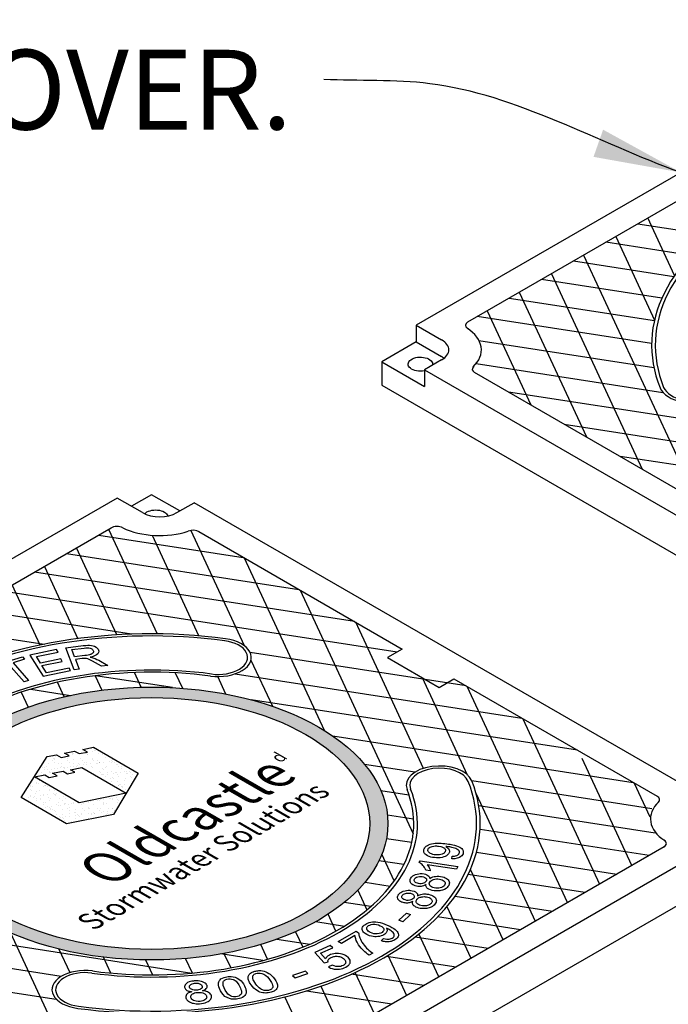
# Model space of a CAD drawing. Units: inches. Extents: x -4414 to -959, y -2116 to 1049.
# Drawn here: x -1224 to -1200, y -1649 to -1612 of the extents above; entities that cross this region are included whole.
import ezdxf

# ---------------------------------------------------------------- set-up
doc = ezdxf.new("R2010")
doc.units = ezdxf.units.IN
doc.header["$MEASUREMENT"] = 0
doc.layers.add('D', color=132, linetype='Continuous')
doc.layers.add('MH', color=13, linetype='Continuous')
doc.styles.get("Standard").update_dxf_attribs({"font": 'romans.shx'})
doc.dimstyles.get("Standard").update_dxf_attribs({"dimscale": 25, "dimtxt": 0.12, "dimasz": 0.15, "dimexe": 0.18, "dimexo": 0.0625, "dimgap": 0.09, "dimtad": 0, "dimtih": 1, "dimtoh": 1, "dimzin": 4, "dimdsep": 46, "dimtxsty": 'Standard', "dimcen": 0, "dimclrd": 256, "dimclre": 256, "dimclrt": 110, "dimadec": 0, "dimazin": 0, "dimtfac": 1, "dimtofl": 0, "dimtmove": 0, "dimatfit": 0, "dimfxl": 1, "dimtolj": 1, "dimtzin": 0, "dimarcsym": 0})
pattern_1 = [(37.5, (-1863.10686, -1886.7693), (-0.01136924, 0.34775908), [0, -0.27433428, 0, -0.30682123, 0, -0.293285]), (7.5, (-1863.10686, -1886.7693), (0.31941475, 0.5093496), [0, -0.14799612, 0, -0.24726182, 0, -0.09475362]), (327.5, (-1863.32886, -1886.7693), (0.5620499, 0.00102136), [0, -0.09024154, 0, -0.32486954, 0, -0.42413523]), (317.5, (-1863.32886, -1886.7693), (0.54255498, 0.1584056), [0, -0.04512077, 0, -0.21297003, 0, -0.24365215])]

msp = doc.modelspace()

# ---------------------------------------------------------------- hatches: boundary and pattern name
at = {"layer": 'MH'}
h = msp.add_hatch(dxfattribs=at)
h.set_pattern_fill('AR-SAND', color=30, scale=0.180483)
h.set_pattern_definition(pattern_1)
edge = h.paths.add_edge_path()
edge.add_ellipse((-1219.462, -1641.957), major_axis=(-8.892, 0), ratio=0.57735, start_angle=223.0089, end_angle=239.2564)
edge.add_ellipse((-1219.462, -1641.957), major_axis=(-8.892, 0), ratio=0.57735, start_angle=239.2564, end_angle=245.103)
edge.add_ellipse((-1219.462, -1641.957), major_axis=(-8.892, 0), ratio=0.57735, start_angle=245.103, end_angle=251.6623)
edge.add_ellipse((-1219.462, -1641.957), major_axis=(-8.892, 0), ratio=0.57735, start_angle=251.6623, end_angle=262.4852)
edge.add_ellipse((-1219.462, -1641.957), major_axis=(-8.892, 0), ratio=0.57735, start_angle=262.4852, end_angle=264.897)
edge.add_ellipse((-1219.462, -1641.957), major_axis=(-8.892, 0), ratio=0.57735, start_angle=264.897, end_angle=272.5099)
edge.add_ellipse((-1219.462, -1641.957), major_axis=(-8.892, 0), ratio=0.57735, start_angle=272.5099, end_angle=282.1558)
edge.add_ellipse((-1219.462, -1641.957), major_axis=(-8.892, 0), ratio=0.57735, start_angle=282.1558, end_angle=290.0683)
edge.add_ellipse((-1219.462, -1641.957), major_axis=(-8.892, 0), ratio=0.57735, start_angle=290.0683, end_angle=291.7207)
edge.add_ellipse((-1219.462, -1641.957), major_axis=(-8.892, 0), ratio=0.57735, start_angle=291.7207, end_angle=301.48)
edge.add_ellipse((-1219.462, -1641.957), major_axis=(-8.892, 0), ratio=0.57735, start_angle=301.48, end_angle=304.3213)
edge.add_ellipse((-1219.462, -1641.957), major_axis=(-8.892, 0), ratio=0.57735, start_angle=304.3213, end_angle=311.7649)
edge.add_ellipse((-1219.462, -1641.957), major_axis=(-8.892, 0), ratio=0.57735, start_angle=311.7649, end_angle=315.9766)
edge.add_ellipse((-1219.462, -1641.957), major_axis=(-8.892, 0), ratio=0.57735, start_angle=315.9766, end_angle=323.0961)
edge.add_ellipse((-1219.462, -1641.957), major_axis=(-8.892, 0), ratio=0.57735, start_angle=323.0961, end_angle=326.4268)
edge.add_ellipse((-1219.462, -1641.957), major_axis=(-8.892, 0), ratio=0.57735, start_angle=326.4268, end_angle=336.265)
edge.add_ellipse((-1219.462, -1641.957), major_axis=(-8.892, 0), ratio=0.57735, start_angle=336.265, end_angle=336.5944)
edge.add_ellipse((-1219.462, -1641.957), major_axis=(-8.892, 0), ratio=0.57735, start_angle=336.5944, end_angle=345.8472)
edge.add_ellipse((-1219.462, -1641.957), major_axis=(-8.892, 0), ratio=0.57735, start_angle=345.8472, end_angle=355.4534)
edge.add_ellipse((-1219.462, -1641.957), major_axis=(-8.892, 0), ratio=0.57735, start_angle=355.4534, end_angle=356.8571)
edge.add_ellipse((-1219.462, -1641.957), major_axis=(-8.892, 0), ratio=0.57735, start_angle=356.8571, end_angle=365.3704)
edge.add_ellipse((-1219.462, -1641.957), major_axis=(-8.892, 0), ratio=0.57735, start_angle=5.3704, end_angle=15.9799)
edge.add_ellipse((-1219.462, -1641.957), major_axis=(-8.892, 0), ratio=0.57735, start_angle=15.9799, end_angle=27.9522)
edge.add_ellipse((-1219.462, -1641.957), major_axis=(-8.892, 0), ratio=0.57735, start_angle=27.9522, end_angle=33.1429)
edge.add_ellipse((-1219.462, -1641.957), major_axis=(-8.892, 0), ratio=0.57735, start_angle=33.1429, end_angle=42.999)
edge.add_ellipse((-1219.462, -1641.957), major_axis=(-8.892, 0), ratio=0.57735, start_angle=42.999, end_angle=53.4056)
edge.add_ellipse((-1219.462, -1641.957), major_axis=(-8.892, 0), ratio=0.57735, start_angle=53.4056, end_angle=66.9039)
edge.add_ellipse((-1219.462, -1641.957), major_axis=(-8.892, 0), ratio=0.57735, start_angle=66.9039, end_angle=78.2351)
edge.add_ellipse((-1219.462, -1641.957), major_axis=(-8.892, 0), ratio=0.57735, start_angle=78.2351, end_angle=88.52)
edge.add_ellipse((-1219.462, -1641.957), major_axis=(-8.892, 0), ratio=0.57735, start_angle=88.52, end_angle=98.2793)
edge.add_ellipse((-1219.462, -1641.957), major_axis=(-8.892, 0), ratio=0.57735, start_angle=98.2793, end_angle=107.001)
edge.add_ellipse((-1219.462, -1641.957), major_axis=(-8.892, 0), ratio=0.57735, start_angle=107.001, end_angle=107.8442)
edge.add_ellipse((-1219.462, -1641.957), major_axis=(-8.892, 0), ratio=0.57735, start_angle=107.8442, end_angle=117.4901)
edge.add_ellipse((-1219.462, -1641.957), major_axis=(-8.892, 0), ratio=0.57735, start_angle=117.4901, end_angle=122.0478)
edge.add_ellipse((-1219.462, -1641.957), major_axis=(-8.892, 0), ratio=0.57735, start_angle=122.0478, end_angle=127.5148)
edge.add_ellipse((-1219.462, -1641.957), major_axis=(-8.892, 0), ratio=0.57735, start_angle=127.5148, end_angle=134.0201)
edge.add_ellipse((-1219.462, -1641.957), major_axis=(-8.892, 0), ratio=0.57735, start_angle=134.0201, end_angle=138.3377)
edge.add_ellipse((-1219.462, -1641.957), major_axis=(-8.892, 0), ratio=0.57735, start_angle=138.3377, end_angle=144.6296)
edge.add_ellipse((-1219.462, -1641.957), major_axis=(-8.892, 0), ratio=0.57735, start_angle=144.6296, end_angle=150.7436)
edge.add_ellipse((-1219.462, -1641.957), major_axis=(-8.892, 0), ratio=0.57735, start_angle=150.7436, end_angle=154.5466)
edge.add_ellipse((-1219.462, -1641.957), major_axis=(-8.892, 0), ratio=0.57735, start_angle=154.5466, end_angle=164.1528)
edge.add_ellipse((-1219.462, -1641.957), major_axis=(-8.892, 0), ratio=0.57735, start_angle=164.1528, end_angle=166.9911)
edge.add_ellipse((-1219.462, -1641.957), major_axis=(-8.892, 0), ratio=0.57735, start_angle=166.9911, end_angle=173.735)
edge.add_ellipse((-1219.462, -1641.957), major_axis=(-8.892, 0), ratio=0.57735, start_angle=173.735, end_angle=183.5732)
edge.add_ellipse((-1219.462, -1641.957), major_axis=(-8.892, 0), ratio=0.57735, start_angle=183.5732, end_angle=194.0234)
edge.add_ellipse((-1219.462, -1641.957), major_axis=(-8.892, 0), ratio=0.57735, start_angle=194.0234, end_angle=205.6787)
edge.add_ellipse((-1219.462, -1641.957), major_axis=(-8.892, 0), ratio=0.57735, start_angle=205.6787, end_angle=219.9317)
edge.add_ellipse((-1219.462, -1641.957), major_axis=(-8.892, 0), ratio=0.57735, start_angle=219.9317, end_angle=223.0089)
edge = h.paths.add_edge_path(flags=16)
edge.add_ellipse((-1219.462, -1641.957), major_axis=(-8.206, 0), ratio=0.57735, start_angle=0, end_angle=360)
h.paths.add_polyline_path([(-1219.963, -1640.062), (-1220.89, -1641.619), (-1222.661, -1641.966), (-1224.372, -1640.978), (-1223.395, -1639.44), (-1223.036, -1639.368), (-1222.861, -1639.469), (-1222.569, -1639.406), (-1222.736, -1639.31), (-1222.36, -1639.228), (-1222.193, -1639.325), (-1221.876, -1639.267), (-1222.051, -1639.165), (-1221.65, -1639.088)], flags=0)
h.paths.add_polyline_path([(-1220.414, -1640.814), (-1222.193, -1641.176), (-1223.871, -1640.197), (-1223.479, -1640.125), (-1223.312, -1640.221), (-1223.02, -1640.159), (-1223.187, -1640.062), (-1222.794, -1639.99), (-1222.627, -1640.086), (-1222.344, -1640.028), (-1222.51, -1639.932), (-1222.084, -1639.85)], flags=0)
h.paths.add_polyline_path([(-1220.946, -1646.049), (-1212.101, -1640.942), (-1213.579, -1640.089), (-1222.424, -1645.196)], flags=8)
h.paths.add_polyline_path([(-1221.914, -1645.909), (-1212.633, -1640.55), (-1215.937, -1638.643), (-1225.218, -1644.001)], flags=8)
h.paths.add_polyline_path([(-1214.482, -1639.91), (-1213.928, -1639.59), (-1214.88, -1639.041), (-1215.434, -1639.361)], flags=8)
h = msp.add_hatch(dxfattribs=at)
h.set_pattern_fill('AR-SAND', color=30, scale=0.180483)
h.set_pattern_definition(pattern_1)
h.paths.add_polyline_path([(-1221.65, -1639.088), (-1222.051, -1639.165), (-1221.876, -1639.267), (-1222.193, -1639.325), (-1222.36, -1639.228), (-1222.736, -1639.31), (-1222.569, -1639.406), (-1222.861, -1639.469), (-1223.036, -1639.368), (-1223.395, -1639.44), (-1224.372, -1640.978), (-1222.661, -1641.966), (-1220.89, -1641.619), (-1219.963, -1640.062)])
h.paths.add_polyline_path([(-1222.084, -1639.85), (-1220.414, -1640.814), (-1222.193, -1641.176), (-1223.871, -1640.197), (-1223.479, -1640.125), (-1223.312, -1640.221), (-1223.02, -1640.159), (-1223.187, -1640.062), (-1222.794, -1639.99), (-1222.627, -1640.086), (-1222.344, -1640.028), (-1222.51, -1639.932)], flags=16)

# ---------------------------------------------------------------- linework, layer by layer
for p, q in [((-1189.585, -1611.707), (-1209.503, -1623.207)), ((-1207.565, -1623.081), (-1189.803, -1612.826)), ((-1209.503, -1623.207), (-1208.549, -1623.758)), ((-1209.503, -1623.207), (-1209.503, -1623.832)), ((-1209.503, -1623.832), (-1210.802, -1624.582)), ((-1209.503, -1623.832), (-1208.549, -1624.383)), ((-1210.802, -1624.582), (-1209.199, -1625.508)), ((-1210.802, -1624.582), (-1210.802, -1625.457)), ((-1208.549, -1624.508), (-1209.199, -1624.883)), ((-1209.199, -1624.883), (-1189.889, -1636.031)), ((-1209.199, -1624.883), (-1209.199, -1625.508)), ((-1199.658, -1629.398), (-1207.31, -1624.98)), ((-1210.802, -1625.457), (-1188.286, -1638.457)), ((-1219.462, -1629.582), (-1220.22, -1630.019)), ((-1218.4, -1630.195), (-1219.462, -1629.582)), ((-1220.762, -1629.707), (-1240.68, -1641.207)), ((-1219.808, -1630.258), (-1220.762, -1629.707)), ((-1218.509, -1630.258), (-1217.859, -1629.883)), ((-1198.549, -1641.031), (-1217.859, -1629.883)), ((-1238.742, -1641.081), (-1220.98, -1630.826)), ((-1217.69, -1630.973), (-1210.038, -1635.391)), ((-1208.09, -1636.516), (-1200.438, -1640.933)), ((-1218.163, -1654.207), (-1198.245, -1642.707)), ((-1200.183, -1642.833), (-1217.945, -1653.088)), ((-1219.462, -1656.457), (-1196.946, -1643.457))]:
    msp.add_line(p, q, dxfattribs=at)
at = {"layer": 'MH', "color": 195}
for p, q in [((-1207.147, -1623.775), (-1200.565, -1624.793)), ((-1207.248, -1624.645), (-1200.226, -1625.731)), ((-1194.789, -1627.458), (-1206.03, -1625.719)), ((-1203.934, -1626.929), (-1186.771, -1629.584)), ((-1191.687, -1629.709), (-1201.838, -1628.139)), ((-1235.111, -1644.929), (-1217.948, -1647.584)), ((-1213.283, -1645.648), (-1212.207, -1645.815)), ((-1222.864, -1647.709), (-1233.015, -1646.139)), ((-1209.552, -1646.226), (-1206.798, -1646.652)), ((-1214.744, -1646.308), (-1213.512, -1646.499)), ((-1215.272, -1647.112), (-1216.863, -1646.866)), ((-1210.62, -1646.946), (-1208.008, -1647.35)), ((-1229.425, -1647.58), (-1223.048, -1648.567)), ((-1209.218, -1648.049), (-1211.949, -1647.626)), ((-1213.632, -1648.252), (-1210.428, -1648.747))]:
    msp.add_line(p, q, dxfattribs=at)
for points in [[(-1199.785, -1621.334), (-1200.79, -1619.169)], [(-1201.165, -1619.386), (-1198.361, -1619.819)], [(-1202, -1619.868), (-1200.541, -1623.011)], [(-1199.178, -1620.579), (-1202.375, -1620.084)], [(-1203.21, -1620.566), (-1199.227, -1629.149)], [(-1203.585, -1620.783), (-1199.808, -1621.367)], [(-1204.42, -1621.265), (-1201.006, -1628.619)], [(-1200.262, -1622.183), (-1204.795, -1621.481)], [(-1205.63, -1621.963), (-1203.102, -1627.409)], [(-1206.005, -1622.18), (-1200.544, -1623.025)], [(-1200.649, -1623.894), (-1207.215, -1622.878)], [(-1206.839, -1622.662), (-1205.198, -1626.199)], [(-1221.077, -1630.882), (-1219.25, -1634.819)], [(-1217.988, -1630.928), (-1215.977, -1635.261)], [(-1221.452, -1631.099), (-1216.016, -1631.94)], [(-1217.682, -1634.893), (-1219.434, -1631.117)], [(-1222.662, -1631.797), (-1213.92, -1633.15)], [(-1220.766, -1634.858), (-1222.287, -1631.581)], [(-1212.96, -1638.455), (-1215.972, -1631.965)], [(-1211.825, -1634.359), (-1223.872, -1632.496)], [(-1223.497, -1632.279), (-1222.234, -1635)], [(-1225.082, -1633.194), (-1210.217, -1635.494)], [(-1223.656, -1635.241), (-1224.707, -1632.978)], [(-1213.876, -1633.175), (-1209.621, -1642.343)], [(-1220.223, -1634.832), (-1226.292, -1633.893)], [(-1209.231, -1639.88), (-1211.781, -1634.385)], [(-1227.502, -1634.591), (-1223.503, -1635.21)], [(-1207.633, -1636.779), (-1215.753, -1635.523)], [(-1215.725, -1635.804), (-1214.917, -1637.544)], [(-1221.587, -1636.396), (-1221.335, -1636.938)], [(-1218.672, -1636.843), (-1221.575, -1636.394)], [(-1219.852, -1636.828), (-1220.109, -1636.274)], [(-1218.57, -1636.285), (-1218.3, -1636.867)], [(-1216.665, -1637.084), (-1216.97, -1636.426)], [(-1216.315, -1636.322), (-1205.538, -1637.989)], [(-1209.284, -1636.458), (-1207.585, -1640.12)], [(-1224.01, -1636.903), (-1222.514, -1637.135)], [(-1222.753, -1637.187), (-1223.006, -1636.642)], [(-1203.818, -1644.931), (-1207.589, -1636.805)], [(-1224.367, -1637.016), (-1224.106, -1637.578)], [(-1203.442, -1639.199), (-1215.719, -1637.3)], [(-1205.494, -1638.015), (-1202.608, -1644.233)], [(-1212.644, -1638.661), (-1201.346, -1640.409)], [(-1201.398, -1643.534), (-1203.265, -1639.511)], [(-1209.554, -1640.025), (-1211.449, -1639.732)], [(-1200.648, -1641.403), (-1207.413, -1640.356)], [(-1201.302, -1640.435), (-1200.711, -1641.708)], [(-1210.835, -1640.713), (-1209.778, -1640.876)], [(-1207.25, -1640.842), (-1205.028, -1645.63)], [(-1207.153, -1641.282), (-1200.512, -1642.31)], [(-1209.603, -1641.789), (-1210.588, -1641.637)], [(-1200.748, -1643.159), (-1207.104, -1642.176)], [(-1210.623, -1642.517), (-1209.675, -1642.664)], [(-1210.334, -1644.114), (-1210.799, -1643.112)], [(-1207.241, -1643.04), (-1201.958, -1643.858)], [(-1209.97, -1643.504), (-1210.908, -1643.359)], [(-1203.168, -1644.556), (-1207.554, -1643.878)], [(-1206.238, -1646.328), (-1207.465, -1643.683)], [(-1211.433, -1644.163), (-1210.481, -1644.311)], [(-1211.705, -1644.466), (-1211.361, -1645.206)], [(-1208.039, -1644.688), (-1204.378, -1645.255)], [(-1211.217, -1645.082), (-1212.212, -1644.929)], [(-1208.349, -1645.085), (-1207.448, -1647.027)], [(-1212.525, -1646.005), (-1212.819, -1645.369)], [(-1205.588, -1645.953), (-1208.701, -1645.472)], [(-1221.705, -1652.669), (-1224.763, -1646.079)], [(-1214.047, -1646.029), (-1213.778, -1646.611)], [(-1208.658, -1647.725), (-1209.407, -1646.111)], [(-1215.101, -1647.065), (-1215.358, -1646.511)], [(-1222.951, -1646.679), (-1222.538, -1647.568)], [(-1220.997, -1647.582), (-1221.276, -1646.983)], [(-1216.738, -1646.844), (-1216.486, -1647.386)], [(-1210.568, -1646.915), (-1209.868, -1648.424)], [(-1219.692, -1647.089), (-1219.431, -1647.652)], [(-1217.929, -1647.582), (-1218.182, -1647.037)], [(-1211.078, -1649.123), (-1211.803, -1647.56)], [(-1213.097, -1648.077), (-1212.287, -1649.821)], [(-1213.497, -1650.52), (-1214.444, -1648.481)]]:
    msp.add_lwpolyline(points, dxfattribs=at)
at = {"layer": 'MH', "color": 30}
for points in [[(-1224.04, -1635.62), (-1223.538, -1636.415), (-1222.508, -1636.201), (-1222.568, -1636.105), (-1223.416, -1636.284), (-1223.586, -1636.014), (-1222.822, -1635.853), (-1222.882, -1635.759), (-1223.646, -1635.92), (-1223.798, -1635.676), (-1222.983, -1635.505), (-1223.043, -1635.41), (-1224.04, -1635.62)], [(-1222.372, -1636.175), (-1222.694, -1635.345), (-1222.031, -1635.261), (-1221.938, -1635.252), (-1221.861, -1635.248), (-1221.792, -1635.247), (-1221.725, -1635.253), (-1221.659, -1635.268), (-1221.604, -1635.288), (-1221.549, -1635.317), (-1221.505, -1635.356), (-1221.475, -1635.394), (-1221.454, -1635.438), (-1221.449, -1635.476), (-1221.458, -1635.524), (-1221.486, -1635.57), (-1221.53, -1635.607), (-1221.583, -1635.639), (-1221.663, -1635.67), (-1221.733, -1635.69), (-1221.776, -1635.701), (-1221.712, -1635.711), (-1221.636, -1635.73), (-1221.579, -1635.752), (-1221.516, -1635.78), (-1221.452, -1635.813), (-1221.109, -1636.01), (-1221.347, -1636.041), (-1221.682, -1635.85), (-1221.785, -1635.797), (-1221.864, -1635.765), (-1221.916, -1635.751), (-1221.97, -1635.745), (-1222.006, -1635.743), (-1222.079, -1635.75), (-1222.325, -1635.782), (-1222.183, -1636.149), (-1222.372, -1636.175)], [(-1222.362, -1635.688), (-1222.468, -1635.413), (-1221.996, -1635.353), (-1221.935, -1635.347), (-1221.873, -1635.346), (-1221.822, -1635.35), (-1221.774, -1635.359), (-1221.74, -1635.372), (-1221.713, -1635.385), (-1221.685, -1635.406), (-1221.667, -1635.427), (-1221.655, -1635.448), (-1221.65, -1635.468), (-1221.649, -1635.486), (-1221.653, -1635.504), (-1221.664, -1635.527), (-1221.679, -1635.547), (-1221.699, -1635.563), (-1221.722, -1635.577), (-1221.745, -1635.587), (-1221.764, -1635.595), (-1221.797, -1635.605), (-1221.848, -1635.618), (-1221.917, -1635.629), (-1221.972, -1635.636), (-1222.362, -1635.688)], [(-1224.676, -1635.904), (-1224.088, -1636.571), (-1224.262, -1636.622), (-1224.848, -1635.956), (-1225.282, -1636.083), (-1225.358, -1635.992), (-1224.321, -1635.689), (-1224.243, -1635.777), (-1224.676, -1635.904)], [(-1219.963, -1640.062), (-1220.89, -1641.619), (-1222.661, -1641.966), (-1224.372, -1640.978), (-1223.395, -1639.44), (-1223.036, -1639.368), (-1222.861, -1639.469), (-1222.569, -1639.406), (-1222.736, -1639.31), (-1222.36, -1639.228), (-1222.193, -1639.325), (-1221.876, -1639.267), (-1222.051, -1639.165), (-1221.65, -1639.088), (-1219.963, -1640.062)], [(-1220.414, -1640.814), (-1222.193, -1641.176), (-1223.871, -1640.197), (-1223.479, -1640.125), (-1223.312, -1640.221), (-1223.02, -1640.159), (-1223.187, -1640.062), (-1222.794, -1639.99), (-1222.627, -1640.086), (-1222.344, -1640.028), (-1222.51, -1639.932), (-1222.084, -1639.85), (-1220.414, -1640.814)], [(-1208.168, -1643.285), (-1208.154, -1643.187), (-1208.102, -1643.183), (-1208.063, -1643.18), (-1208.024, -1643.173), (-1207.981, -1643.16), (-1207.955, -1643.148), (-1207.936, -1643.137), (-1207.916, -1643.119), (-1207.903, -1643.104), (-1207.889, -1643.077), (-1207.882, -1643.05), (-1207.884, -1643.017), (-1207.896, -1642.989), (-1207.918, -1642.96), (-1207.938, -1642.943), (-1207.972, -1642.921), (-1208.015, -1642.9), (-1208.065, -1642.881), (-1208.112, -1642.868), (-1208.17, -1642.853), (-1208.242, -1642.839), (-1208.307, -1642.829), (-1208.357, -1642.823), (-1208.392, -1642.82), (-1208.359, -1642.84), (-1208.324, -1642.866), (-1208.294, -1642.897), (-1208.274, -1642.925), (-1208.261, -1642.955), (-1208.254, -1642.985), (-1208.254, -1643.01), (-1208.256, -1643.031), (-1208.263, -1643.054), (-1208.273, -1643.075), (-1208.29, -1643.101), (-1208.314, -1643.127), (-1208.341, -1643.15), (-1208.372, -1643.171), (-1208.419, -1643.193), (-1208.467, -1643.213), (-1208.533, -1643.23), (-1208.606, -1643.242), (-1208.676, -1643.246), (-1208.738, -1643.246), (-1208.814, -1643.241), (-1208.893, -1643.229), (-1208.953, -1643.217), (-1209.023, -1643.196), (-1209.086, -1643.166), (-1209.133, -1643.135), (-1209.166, -1643.108), (-1209.191, -1643.079), (-1209.205, -1643.058), (-1209.215, -1643.037), (-1209.223, -1643.011), (-1209.225, -1642.976), (-1209.223, -1642.95), (-1209.218, -1642.932), (-1209.21, -1642.908), (-1209.187, -1642.868), (-1209.165, -1642.843), (-1209.126, -1642.809), (-1209.081, -1642.779), (-1209.038, -1642.757), (-1208.984, -1642.738), (-1208.928, -1642.722), (-1208.862, -1642.709), (-1208.791, -1642.701), (-1208.715, -1642.698), (-1208.638, -1642.698), (-1208.572, -1642.701), (-1208.502, -1642.706), (-1208.427, -1642.713), (-1208.354, -1642.72), (-1208.291, -1642.728), (-1208.235, -1642.736), (-1208.185, -1642.744), (-1208.134, -1642.754), (-1208.06, -1642.771), (-1207.986, -1642.793), (-1207.928, -1642.817), (-1207.87, -1642.845), (-1207.828, -1642.873), (-1207.795, -1642.901), (-1207.771, -1642.928), (-1207.754, -1642.954), (-1207.741, -1642.984), (-1207.735, -1643.018), (-1207.736, -1643.056), (-1207.745, -1643.096), (-1207.764, -1643.137), (-1207.792, -1643.172), (-1207.825, -1643.202), (-1207.872, -1643.231), (-1207.914, -1643.25), (-1207.965, -1643.266), (-1208.05, -1643.28), (-1208.116, -1643.285), (-1208.168, -1643.285)], [(-1209.061, -1642.916), (-1209.038, -1642.884), (-1209.007, -1642.859), (-1208.977, -1642.842), (-1208.909, -1642.818), (-1208.847, -1642.806), (-1208.798, -1642.801), (-1208.745, -1642.801), (-1208.7, -1642.804), (-1208.664, -1642.807), (-1208.586, -1642.82), (-1208.545, -1642.832), (-1208.519, -1642.842), (-1208.494, -1642.853), (-1208.462, -1642.872), (-1208.444, -1642.888), (-1208.428, -1642.904), (-1208.417, -1642.921), (-1208.409, -1642.937), (-1208.404, -1642.958), (-1208.405, -1642.978), (-1208.411, -1643.005), (-1208.417, -1643.021), (-1208.427, -1643.038), (-1208.439, -1643.053), (-1208.459, -1643.071), (-1208.48, -1643.085), (-1208.501, -1643.097), (-1208.528, -1643.109), (-1208.582, -1643.127), (-1208.626, -1643.135), (-1208.668, -1643.139), (-1208.711, -1643.14), (-1208.771, -1643.136), (-1208.83, -1643.129), (-1208.881, -1643.118), (-1208.928, -1643.102), (-1208.964, -1643.087), (-1208.997, -1643.067), (-1209.022, -1643.048), (-1209.046, -1643.022), (-1209.062, -1643.001), (-1209.067, -1642.983), (-1209.071, -1642.96), (-1209.069, -1642.941), (-1209.061, -1642.916)], [(-1207.986, -1643.679), (-1209.096, -1643.507), (-1209.072, -1643.536), (-1209.044, -1643.575), (-1209.025, -1643.611), (-1209.007, -1643.65), (-1208.996, -1643.678), (-1208.987, -1643.704), (-1208.982, -1643.724), (-1208.979, -1643.74), (-1209.148, -1643.714), (-1209.16, -1643.678), (-1209.169, -1643.658), (-1209.182, -1643.633), (-1209.195, -1643.609), (-1209.219, -1643.574), (-1209.252, -1643.534), (-1209.284, -1643.501), (-1209.32, -1643.469), (-1209.347, -1643.449), (-1209.373, -1643.434), (-1209.394, -1643.423), (-1209.363, -1643.357), (-1207.939, -1643.578), (-1207.986, -1643.679)], [(-1208.998, -1644.029), (-1208.96, -1644.005), (-1208.912, -1643.98), (-1208.879, -1643.967), (-1208.831, -1643.953), (-1208.784, -1643.945), (-1208.721, -1643.938), (-1208.655, -1643.939), (-1208.592, -1643.946), (-1208.523, -1643.959), (-1208.456, -1643.979), (-1208.412, -1643.998), (-1208.368, -1644.023), (-1208.33, -1644.051), (-1208.306, -1644.078), (-1208.283, -1644.108), (-1208.264, -1644.148), (-1208.259, -1644.194), (-1208.264, -1644.23), (-1208.284, -1644.284), (-1208.313, -1644.328), (-1208.341, -1644.359), (-1208.385, -1644.399), (-1208.446, -1644.433), (-1208.516, -1644.462), (-1208.576, -1644.478), (-1208.618, -1644.486), (-1208.7, -1644.494), (-1208.757, -1644.494), (-1208.833, -1644.488), (-1208.902, -1644.474), (-1208.97, -1644.454), (-1209.026, -1644.43), (-1209.076, -1644.398), (-1209.103, -1644.374), (-1209.121, -1644.348), (-1209.133, -1644.326), (-1209.139, -1644.298), (-1209.14, -1644.277), (-1209.138, -1644.252), (-1209.169, -1644.271), (-1209.211, -1644.292), (-1209.238, -1644.302), (-1209.278, -1644.314), (-1209.321, -1644.321), (-1209.356, -1644.324), (-1209.399, -1644.325), (-1209.444, -1644.321), (-1209.498, -1644.312), (-1209.55, -1644.298), (-1209.596, -1644.282), (-1209.639, -1644.259), (-1209.675, -1644.233), (-1209.706, -1644.202), (-1209.726, -1644.17), (-1209.736, -1644.142), (-1209.739, -1644.095), (-1209.731, -1644.061), (-1209.72, -1644.031), (-1209.707, -1644.009), (-1209.682, -1643.975), (-1209.636, -1643.931), (-1209.589, -1643.899), (-1209.539, -1643.878), (-1209.471, -1643.856), (-1209.408, -1643.845), (-1209.355, -1643.84), (-1209.281, -1643.841), (-1209.213, -1643.85), (-1209.161, -1643.863), (-1209.106, -1643.883), (-1209.065, -1643.907), (-1209.029, -1643.94), (-1209.013, -1643.966), (-1209.006, -1643.981), (-1209.001, -1643.998), (-1208.999, -1644.014), (-1208.998, -1644.029)], [(-1209.573, -1644.048), (-1209.554, -1644.02), (-1209.528, -1643.997), (-1209.49, -1643.974), (-1209.443, -1643.957), (-1209.385, -1643.946), (-1209.33, -1643.946), (-1209.281, -1643.95), (-1209.232, -1643.962), (-1209.181, -1643.983), (-1209.143, -1644.011), (-1209.122, -1644.044), (-1209.116, -1644.072), (-1209.115, -1644.083), (-1209.124, -1644.108), (-1209.14, -1644.137), (-1209.165, -1644.164), (-1209.198, -1644.187), (-1209.229, -1644.201), (-1209.271, -1644.212), (-1209.325, -1644.221), (-1209.371, -1644.22), (-1209.419, -1644.216), (-1209.464, -1644.206), (-1209.51, -1644.188), (-1209.535, -1644.171), (-1209.554, -1644.155), (-1209.575, -1644.127), (-1209.583, -1644.101), (-1209.583, -1644.078), (-1209.573, -1644.048)], [(-1208.996, -1644.158), (-1208.967, -1644.124), (-1208.934, -1644.098), (-1208.898, -1644.078), (-1208.856, -1644.063), (-1208.803, -1644.05), (-1208.739, -1644.042), (-1208.688, -1644.043), (-1208.636, -1644.049), (-1208.581, -1644.06), (-1208.526, -1644.079), (-1208.488, -1644.099), (-1208.452, -1644.126), (-1208.429, -1644.156), (-1208.417, -1644.188), (-1208.415, -1644.218), (-1208.424, -1644.254), (-1208.444, -1644.287), (-1208.471, -1644.314), (-1208.504, -1644.339), (-1208.55, -1644.361), (-1208.605, -1644.379), (-1208.65, -1644.387), (-1208.724, -1644.388), (-1208.772, -1644.385), (-1208.829, -1644.376), (-1208.878, -1644.362), (-1208.927, -1644.341), (-1208.972, -1644.311), (-1208.995, -1644.284), (-1209.012, -1644.251), (-1209.016, -1644.219), (-1209.012, -1644.194), (-1209.003, -1644.169), (-1208.996, -1644.158)], [(-1209.454, -1644.679), (-1209.412, -1644.657), (-1209.372, -1644.64), (-1209.328, -1644.626), (-1209.283, -1644.615), (-1209.233, -1644.608), (-1209.195, -1644.606), (-1209.147, -1644.607), (-1209.11, -1644.61), (-1209.049, -1644.619), (-1208.987, -1644.634), (-1208.932, -1644.654), (-1208.886, -1644.675), (-1208.839, -1644.704), (-1208.807, -1644.732), (-1208.784, -1644.759), (-1208.764, -1644.794), (-1208.755, -1644.815), (-1208.749, -1644.846), (-1208.751, -1644.883), (-1208.761, -1644.919), (-1208.776, -1644.949), (-1208.802, -1644.987), (-1208.835, -1645.024), (-1208.87, -1645.053), (-1208.897, -1645.073), (-1208.942, -1645.098), (-1208.984, -1645.117), (-1209.025, -1645.131), (-1209.067, -1645.143), (-1209.111, -1645.151), (-1209.161, -1645.157), (-1209.208, -1645.16), (-1209.242, -1645.16), (-1209.293, -1645.157), (-1209.353, -1645.149), (-1209.41, -1645.137), (-1209.467, -1645.119), (-1209.519, -1645.098), (-1209.564, -1645.072), (-1209.596, -1645.048), (-1209.616, -1645.025), (-1209.634, -1644.997), (-1209.645, -1644.962), (-1209.646, -1644.945), (-1209.644, -1644.922), (-1209.64, -1644.904), (-1209.637, -1644.892), (-1209.672, -1644.909), (-1209.702, -1644.922), (-1209.733, -1644.932), (-1209.766, -1644.941), (-1209.798, -1644.946), (-1209.829, -1644.949), (-1209.857, -1644.95), (-1209.883, -1644.95), (-1209.922, -1644.946), (-1209.958, -1644.941), (-1209.994, -1644.932), (-1210.03, -1644.921), (-1210.058, -1644.91), (-1210.092, -1644.894), (-1210.123, -1644.877), (-1210.15, -1644.856), (-1210.174, -1644.83), (-1210.195, -1644.799), (-1210.204, -1644.777), (-1210.209, -1644.754), (-1210.21, -1644.733), (-1210.206, -1644.707), (-1210.199, -1644.684), (-1210.19, -1644.662), (-1210.18, -1644.646), (-1210.16, -1644.619), (-1210.146, -1644.604), (-1210.137, -1644.594), (-1210.109, -1644.568), (-1210.08, -1644.547), (-1210.044, -1644.527), (-1210, -1644.507), (-1209.924, -1644.484), (-1209.867, -1644.475), (-1209.812, -1644.47), (-1209.762, -1644.47), (-1209.718, -1644.473), (-1209.654, -1644.484), (-1209.585, -1644.504), (-1209.539, -1644.525), (-1209.504, -1644.549), (-1209.478, -1644.575), (-1209.461, -1644.603), (-1209.456, -1644.622), (-1209.453, -1644.642), (-1209.452, -1644.659), (-1209.454, -1644.679)], [(-1209.602, -1644.762), (-1209.632, -1644.792), (-1209.665, -1644.815), (-1209.708, -1644.832), (-1209.749, -1644.844), (-1209.805, -1644.849), (-1209.861, -1644.847), (-1209.928, -1644.833), (-1209.978, -1644.814), (-1210.01, -1644.792), (-1210.034, -1644.766), (-1210.046, -1644.739), (-1210.05, -1644.714), (-1210.045, -1644.689), (-1210.031, -1644.663), (-1210.008, -1644.637), (-1209.982, -1644.616), (-1209.949, -1644.599), (-1209.912, -1644.587), (-1209.867, -1644.577), (-1209.83, -1644.573), (-1209.798, -1644.572), (-1209.758, -1644.576), (-1209.726, -1644.582), (-1209.694, -1644.591), (-1209.661, -1644.603), (-1209.636, -1644.617), (-1209.612, -1644.636), (-1209.596, -1644.655), (-1209.586, -1644.672), (-1209.581, -1644.69), (-1209.579, -1644.702), (-1209.582, -1644.723), (-1209.589, -1644.741), (-1209.595, -1644.75), (-1209.602, -1644.762)], [(-1209.477, -1644.807), (-1209.457, -1644.787), (-1209.441, -1644.774), (-1209.416, -1644.757), (-1209.389, -1644.744), (-1209.362, -1644.733), (-1209.324, -1644.722), (-1209.29, -1644.715), (-1209.252, -1644.71), (-1209.21, -1644.708), (-1209.164, -1644.711), (-1209.12, -1644.718), (-1209.068, -1644.73), (-1209.024, -1644.745), (-1208.994, -1644.759), (-1208.962, -1644.78), (-1208.941, -1644.799), (-1208.925, -1644.82), (-1208.914, -1644.84), (-1208.908, -1644.861), (-1208.907, -1644.879), (-1208.91, -1644.901), (-1208.919, -1644.924), (-1208.931, -1644.943), (-1208.945, -1644.962), (-1208.965, -1644.981), (-1208.992, -1645.001), (-1209.017, -1645.014), (-1209.046, -1645.027), (-1209.078, -1645.039), (-1209.123, -1645.049), (-1209.164, -1645.055), (-1209.204, -1645.055), (-1209.269, -1645.052), (-1209.334, -1645.04), (-1209.379, -1645.025), (-1209.417, -1645.008), (-1209.446, -1644.992), (-1209.473, -1644.969), (-1209.496, -1644.94), (-1209.507, -1644.916), (-1209.512, -1644.887), (-1209.508, -1644.86), (-1209.498, -1644.836), (-1209.486, -1644.819), (-1209.477, -1644.807)], [(-1210.015, -1645.652), (-1210.165, -1645.599), (-1209.866, -1645.327), (-1209.716, -1645.383), (-1210.015, -1645.652)], [(-1210.83, -1646.367), (-1210.732, -1646.284), (-1210.672, -1646.3), (-1210.613, -1646.311), (-1210.563, -1646.312), (-1210.526, -1646.309), (-1210.486, -1646.3), (-1210.443, -1646.286), (-1210.411, -1646.268), (-1210.379, -1646.245), (-1210.353, -1646.217), (-1210.34, -1646.193), (-1210.334, -1646.172), (-1210.333, -1646.144), (-1210.338, -1646.12), (-1210.353, -1646.089), (-1210.377, -1646.061), (-1210.41, -1646.028), (-1210.446, -1645.999), (-1210.491, -1645.968), (-1210.543, -1645.937), (-1210.589, -1645.914), (-1210.622, -1645.899), (-1210.609, -1645.927), (-1210.603, -1645.952), (-1210.601, -1645.976), (-1210.603, -1645.996), (-1210.608, -1646.019), (-1210.62, -1646.047), (-1210.634, -1646.069), (-1210.658, -1646.097), (-1210.692, -1646.126), (-1210.73, -1646.149), (-1210.775, -1646.172), (-1210.823, -1646.189), (-1210.891, -1646.205), (-1210.945, -1646.214), (-1211.01, -1646.217), (-1211.061, -1646.216), (-1211.12, -1646.211), (-1211.185, -1646.201), (-1211.264, -1646.177), (-1211.367, -1646.134), (-1211.43, -1646.094), (-1211.468, -1646.066), (-1211.494, -1646.039), (-1211.518, -1646.006), (-1211.53, -1645.979), (-1211.538, -1645.945), (-1211.539, -1645.916), (-1211.535, -1645.885), (-1211.523, -1645.851), (-1211.502, -1645.822), (-1211.485, -1645.801), (-1211.466, -1645.783), (-1211.445, -1645.765), (-1211.407, -1645.74), (-1211.364, -1645.718), (-1211.28, -1645.685), (-1211.209, -1645.67), (-1211.146, -1645.66), (-1211.075, -1645.657), (-1211.028, -1645.657), (-1210.955, -1645.664), (-1210.861, -1645.681), (-1210.771, -1645.707), (-1210.683, -1645.74), (-1210.595, -1645.778), (-1210.502, -1645.823), (-1210.427, -1645.863), (-1210.344, -1645.913), (-1210.297, -1645.948), (-1210.261, -1645.978), (-1210.224, -1646.017), (-1210.197, -1646.055), (-1210.18, -1646.096), (-1210.173, -1646.143), (-1210.178, -1646.18), (-1210.19, -1646.211), (-1210.209, -1646.242), (-1210.229, -1646.266), (-1210.252, -1646.289), (-1210.278, -1646.31), (-1210.313, -1646.334), (-1210.35, -1646.354), (-1210.399, -1646.375), (-1210.449, -1646.39), (-1210.48, -1646.398), (-1210.524, -1646.405), (-1210.567, -1646.408), (-1210.612, -1646.409), (-1210.659, -1646.406), (-1210.704, -1646.4), (-1210.751, -1646.391), (-1210.798, -1646.377), (-1210.83, -1646.367)], [(-1211.297, -1645.798), (-1211.257, -1645.776), (-1211.198, -1645.757), (-1211.141, -1645.749), (-1211.069, -1645.747), (-1210.999, -1645.755), (-1210.928, -1645.775), (-1210.86, -1645.802), (-1210.803, -1645.834), (-1210.761, -1645.867), (-1210.736, -1645.9), (-1210.724, -1645.935), (-1210.725, -1645.967), (-1210.738, -1645.997), (-1210.76, -1646.024), (-1210.793, -1646.052), (-1210.842, -1646.079), (-1210.905, -1646.099), (-1210.976, -1646.109), (-1211.045, -1646.11), (-1211.098, -1646.104), (-1211.165, -1646.087), (-1211.227, -1646.061), (-1211.275, -1646.034), (-1211.313, -1646.006), (-1211.343, -1645.971), (-1211.358, -1645.941), (-1211.364, -1645.914), (-1211.363, -1645.887), (-1211.358, -1645.865), (-1211.347, -1645.845), (-1211.334, -1645.829), (-1211.317, -1645.812), (-1211.297, -1645.798)], [(-1211.812, -1646.175), (-1212.321, -1646.469), (-1212.443, -1646.397), (-1211.771, -1646.01), (-1211.673, -1646.066), (-1211.668, -1646.106), (-1211.659, -1646.154), (-1211.652, -1646.18), (-1211.641, -1646.216), (-1211.625, -1646.259), (-1211.602, -1646.313), (-1211.576, -1646.365), (-1211.547, -1646.418), (-1211.503, -1646.486), (-1211.465, -1646.538), (-1211.419, -1646.593), (-1211.374, -1646.642), (-1211.332, -1646.683), (-1211.288, -1646.722), (-1211.224, -1646.773), (-1211.172, -1646.81), (-1211.142, -1646.83), (-1211.273, -1646.905), (-1211.334, -1646.867), (-1211.39, -1646.824), (-1211.438, -1646.784), (-1211.499, -1646.728), (-1211.537, -1646.69), (-1211.578, -1646.647), (-1211.629, -1646.585), (-1211.672, -1646.524), (-1211.704, -1646.473), (-1211.729, -1646.427), (-1211.763, -1646.353), (-1211.783, -1646.301), (-1211.796, -1646.258), (-1211.805, -1646.218), (-1211.809, -1646.194), (-1211.812, -1646.175)], [(-1212.924, -1647.045), (-1213.104, -1646.837), (-1212.643, -1646.629), (-1212.748, -1646.55), (-1213.323, -1646.809), (-1212.972, -1647.204), (-1212.825, -1647.155), (-1212.826, -1647.126), (-1212.819, -1647.101), (-1212.806, -1647.075), (-1212.789, -1647.051), (-1212.761, -1647.028), (-1212.732, -1647.008), (-1212.705, -1646.995), (-1212.67, -1646.981), (-1212.638, -1646.97), (-1212.61, -1646.963), (-1212.578, -1646.957), (-1212.543, -1646.954), (-1212.514, -1646.952), (-1212.479, -1646.953), (-1212.436, -1646.958), (-1212.397, -1646.965), (-1212.356, -1646.977), (-1212.322, -1646.991), (-1212.276, -1647.016), (-1212.243, -1647.039), (-1212.215, -1647.062), (-1212.194, -1647.086), (-1212.178, -1647.108), (-1212.168, -1647.129), (-1212.162, -1647.15), (-1212.16, -1647.174), (-1212.164, -1647.198), (-1212.171, -1647.218), (-1212.182, -1647.239), (-1212.205, -1647.264), (-1212.228, -1647.282), (-1212.26, -1647.301), (-1212.299, -1647.317), (-1212.343, -1647.331), (-1212.385, -1647.338), (-1212.433, -1647.342), (-1212.475, -1647.341), (-1212.53, -1647.333), (-1212.592, -1647.317), (-1212.625, -1647.303), (-1212.668, -1647.281), (-1212.807, -1647.355), (-1212.775, -1647.374), (-1212.73, -1647.395), (-1212.671, -1647.416), (-1212.59, -1647.433), (-1212.511, -1647.44), (-1212.45, -1647.439), (-1212.388, -1647.434), (-1212.329, -1647.423), (-1212.268, -1647.407), (-1212.212, -1647.387), (-1212.15, -1647.359), (-1212.102, -1647.33), (-1212.062, -1647.301), (-1212.042, -1647.281), (-1212.027, -1647.263), (-1212.012, -1647.24), (-1212.005, -1647.227), (-1211.997, -1647.209), (-1211.992, -1647.187), (-1211.99, -1647.169), (-1211.989, -1647.15), (-1211.99, -1647.129), (-1211.995, -1647.104), (-1212.011, -1647.066), (-1212.04, -1647.023), (-1212.072, -1646.989), (-1212.111, -1646.957), (-1212.161, -1646.924), (-1212.215, -1646.898), (-1212.286, -1646.873), (-1212.359, -1646.857), (-1212.427, -1646.849), (-1212.483, -1646.848), (-1212.553, -1646.85), (-1212.608, -1646.858), (-1212.674, -1646.872), (-1212.73, -1646.891), (-1212.763, -1646.905), (-1212.797, -1646.922), (-1212.822, -1646.937), (-1212.845, -1646.954), (-1212.865, -1646.971), (-1212.887, -1646.993), (-1212.903, -1647.012), (-1212.911, -1647.023), (-1212.924, -1647.045)], [(-1216.63, -1647.724), (-1216.582, -1647.718), (-1216.538, -1647.714), (-1216.466, -1647.715), (-1216.39, -1647.723), (-1216.316, -1647.741), (-1216.241, -1647.771), (-1216.174, -1647.811), (-1216.094, -1647.877), (-1216.055, -1647.921), (-1216.009, -1647.988), (-1215.97, -1648.059), (-1215.941, -1648.122), (-1215.921, -1648.177), (-1215.911, -1648.217), (-1215.905, -1648.253), (-1215.903, -1648.298), (-1215.909, -1648.341), (-1215.924, -1648.386), (-1215.953, -1648.431), (-1215.994, -1648.472), (-1216.038, -1648.501), (-1216.099, -1648.527), (-1216.154, -1648.544), (-1216.214, -1648.557), (-1216.266, -1648.564), (-1216.324, -1648.568), (-1216.378, -1648.569), (-1216.456, -1648.561), (-1216.535, -1648.543), (-1216.62, -1648.509), (-1216.701, -1648.46), (-1216.769, -1648.394), (-1216.817, -1648.334), (-1216.869, -1648.253), (-1216.909, -1648.17), (-1216.935, -1648.1), (-1216.947, -1648.039), (-1216.951, -1647.991), (-1216.947, -1647.949), (-1216.935, -1647.912), (-1216.909, -1647.862), (-1216.888, -1647.837), (-1216.851, -1647.805), (-1216.795, -1647.772), (-1216.737, -1647.748), (-1216.686, -1647.735), (-1216.63, -1647.724)], [(-1215.561, -1647.512), (-1215.537, -1647.507), (-1215.502, -1647.5), (-1215.461, -1647.495), (-1215.427, -1647.492), (-1215.354, -1647.493), (-1215.289, -1647.5), (-1215.225, -1647.514), (-1215.16, -1647.536), (-1215.111, -1647.559), (-1215.045, -1647.598), (-1215.001, -1647.628), (-1214.934, -1647.688), (-1214.893, -1647.735), (-1214.84, -1647.803), (-1214.791, -1647.88), (-1214.756, -1647.946), (-1214.739, -1647.994), (-1214.73, -1648.032), (-1214.728, -1648.06), (-1214.727, -1648.088), (-1214.731, -1648.113), (-1214.739, -1648.141), (-1214.752, -1648.167), (-1214.771, -1648.198), (-1214.798, -1648.225), (-1214.827, -1648.246), (-1214.855, -1648.263), (-1214.891, -1648.28), (-1214.922, -1648.293), (-1214.965, -1648.307), (-1215.016, -1648.319), (-1215.071, -1648.328), (-1215.121, -1648.333), (-1215.165, -1648.336), (-1215.225, -1648.334), (-1215.279, -1648.327), (-1215.337, -1648.314), (-1215.387, -1648.298), (-1215.441, -1648.274), (-1215.496, -1648.244), (-1215.553, -1648.203), (-1215.616, -1648.146), (-1215.671, -1648.086), (-1215.713, -1648.032), (-1215.751, -1647.978), (-1215.775, -1647.937), (-1215.796, -1647.897), (-1215.814, -1647.852), (-1215.826, -1647.812), (-1215.832, -1647.777), (-1215.832, -1647.745), (-1215.828, -1647.713), (-1215.822, -1647.69), (-1215.809, -1647.662), (-1215.789, -1647.632), (-1215.767, -1647.607), (-1215.74, -1647.585), (-1215.709, -1647.566), (-1215.678, -1647.55), (-1215.643, -1647.537), (-1215.634, -1647.533), (-1215.617, -1647.527), (-1215.582, -1647.517), (-1215.561, -1647.512)], [(-1215.603, -1647.631), (-1215.57, -1647.613), (-1215.54, -1647.601), (-1215.492, -1647.589), (-1215.449, -1647.584), (-1215.416, -1647.583), (-1215.371, -1647.586), (-1215.319, -1647.595), (-1215.271, -1647.609), (-1215.237, -1647.624), (-1215.199, -1647.646), (-1215.16, -1647.676), (-1215.107, -1647.726), (-1215.051, -1647.79), (-1214.995, -1647.868), (-1214.946, -1647.945), (-1214.924, -1647.991), (-1214.907, -1648.034), (-1214.9, -1648.065), (-1214.898, -1648.093), (-1214.904, -1648.123), (-1214.92, -1648.155), (-1214.936, -1648.174), (-1214.955, -1648.192), (-1214.979, -1648.208), (-1215.005, -1648.221), (-1215.034, -1648.23), (-1215.063, -1648.237), (-1215.101, -1648.243), (-1215.143, -1648.245), (-1215.188, -1648.243), (-1215.232, -1648.235), (-1215.285, -1648.22), (-1215.323, -1648.203), (-1215.369, -1648.175), (-1215.414, -1648.138), (-1215.449, -1648.104), (-1215.497, -1648.051), (-1215.537, -1647.998), (-1215.577, -1647.94), (-1215.615, -1647.876), (-1215.635, -1647.833), (-1215.65, -1647.793), (-1215.656, -1647.766), (-1215.659, -1647.745), (-1215.659, -1647.73), (-1215.658, -1647.714), (-1215.653, -1647.695), (-1215.647, -1647.682), (-1215.641, -1647.671), (-1215.631, -1647.657), (-1215.618, -1647.644), (-1215.603, -1647.631)], [(-1214.065, -1647.764), (-1213.584, -1647.606), (-1213.675, -1647.514), (-1214.155, -1647.672), (-1214.065, -1647.764)], [(-1217.543, -1648.247), (-1217.476, -1648.221), (-1217.435, -1648.197), (-1217.404, -1648.169), (-1217.384, -1648.141), (-1217.374, -1648.115), (-1217.371, -1648.087), (-1217.376, -1648.057), (-1217.392, -1648.022), (-1217.415, -1647.992), (-1217.448, -1647.961), (-1217.495, -1647.933), (-1217.541, -1647.913), (-1217.583, -1647.899), (-1217.643, -1647.885), (-1217.706, -1647.878), (-1217.761, -1647.875), (-1217.828, -1647.877), (-1217.858, -1647.879), (-1217.89, -1647.883), (-1217.943, -1647.891), (-1217.993, -1647.902), (-1218.048, -1647.919), (-1218.106, -1647.945), (-1218.135, -1647.965), (-1218.172, -1647.996), (-1218.2, -1648.029), (-1218.214, -1648.059), (-1218.22, -1648.09), (-1218.219, -1648.113), (-1218.212, -1648.141), (-1218.203, -1648.163), (-1218.189, -1648.184), (-1218.174, -1648.201), (-1218.149, -1648.222), (-1218.13, -1648.234), (-1218.1, -1648.249), (-1218.071, -1648.259), (-1218.046, -1648.267), (-1218.015, -1648.274), (-1217.983, -1648.28), (-1217.951, -1648.284), (-1217.995, -1648.297), (-1218.036, -1648.312), (-1218.071, -1648.33), (-1218.096, -1648.345), (-1218.112, -1648.356), (-1218.131, -1648.374), (-1218.146, -1648.391), (-1218.167, -1648.43), (-1218.175, -1648.463), (-1218.176, -1648.484), (-1218.171, -1648.515), (-1218.159, -1648.551), (-1218.15, -1648.568), (-1218.137, -1648.588), (-1218.12, -1648.608), (-1218.099, -1648.628), (-1218.075, -1648.647), (-1218.036, -1648.67), (-1217.987, -1648.693), (-1217.936, -1648.711), (-1217.889, -1648.722), (-1217.839, -1648.732), (-1217.78, -1648.738), (-1217.718, -1648.739), (-1217.655, -1648.737), (-1217.582, -1648.73), (-1217.509, -1648.719), (-1217.447, -1648.704), (-1217.392, -1648.684), (-1217.336, -1648.657), (-1217.29, -1648.626), (-1217.254, -1648.594), (-1217.23, -1648.561), (-1217.216, -1648.533), (-1217.209, -1648.507), (-1217.206, -1648.475), (-1217.213, -1648.436), (-1217.223, -1648.408), (-1217.244, -1648.374), (-1217.276, -1648.341), (-1217.317, -1648.311), (-1217.356, -1648.291), (-1217.393, -1648.278), (-1217.438, -1648.264), (-1217.487, -1648.255), (-1217.512, -1648.251), (-1217.543, -1648.247)], [(-1218.036, -1648.095), (-1218.031, -1648.066), (-1218.012, -1648.035), (-1217.988, -1648.016), (-1217.962, -1647.997), (-1217.93, -1647.985), (-1217.887, -1647.972), (-1217.848, -1647.966), (-1217.798, -1647.962), (-1217.751, -1647.964), (-1217.705, -1647.97), (-1217.657, -1647.985), (-1217.617, -1648.005), (-1217.59, -1648.025), (-1217.568, -1648.054), (-1217.557, -1648.086), (-1217.556, -1648.103), (-1217.565, -1648.136), (-1217.585, -1648.161), (-1217.617, -1648.187), (-1217.653, -1648.204), (-1217.696, -1648.217), (-1217.73, -1648.223), (-1217.779, -1648.228), (-1217.824, -1648.228), (-1217.864, -1648.225), (-1217.913, -1648.215), (-1217.961, -1648.196), (-1217.995, -1648.173), (-1218.02, -1648.146), (-1218.033, -1648.118), (-1218.036, -1648.095)], [(-1216.63, -1647.815), (-1216.572, -1647.806), (-1216.511, -1647.803), (-1216.452, -1647.809), (-1216.398, -1647.823), (-1216.356, -1647.84), (-1216.312, -1647.868), (-1216.284, -1647.89), (-1216.249, -1647.928), (-1216.207, -1647.983), (-1216.178, -1648.033), (-1216.152, -1648.079), (-1216.121, -1648.146), (-1216.1, -1648.204), (-1216.084, -1648.254), (-1216.08, -1648.302), (-1216.079, -1648.335), (-1216.092, -1648.372), (-1216.117, -1648.405), (-1216.149, -1648.432), (-1216.186, -1648.453), (-1216.235, -1648.471), (-1216.292, -1648.478), (-1216.336, -1648.48), (-1216.384, -1648.476), (-1216.443, -1648.464), (-1216.497, -1648.442), (-1216.537, -1648.42), (-1216.589, -1648.372), (-1216.633, -1648.321), (-1216.688, -1648.231), (-1216.731, -1648.14), (-1216.763, -1648.055), (-1216.772, -1648), (-1216.774, -1647.974), (-1216.772, -1647.949), (-1216.765, -1647.919), (-1216.754, -1647.895), (-1216.742, -1647.879), (-1216.723, -1647.859), (-1216.698, -1647.843), (-1216.667, -1647.828), (-1216.63, -1647.815)], [(-1217.743, -1648.312), (-1217.686, -1648.309), (-1217.638, -1648.31), (-1217.585, -1648.318), (-1217.531, -1648.333), (-1217.489, -1648.351), (-1217.456, -1648.371), (-1217.43, -1648.393), (-1217.412, -1648.416), (-1217.4, -1648.437), (-1217.391, -1648.469), (-1217.39, -1648.492), (-1217.394, -1648.515), (-1217.41, -1648.548), (-1217.431, -1648.572), (-1217.461, -1648.595), (-1217.498, -1648.615), (-1217.536, -1648.63), (-1217.587, -1648.642), (-1217.632, -1648.649), (-1217.682, -1648.652), (-1217.716, -1648.651), (-1217.779, -1648.645), (-1217.835, -1648.633), (-1217.886, -1648.613), (-1217.925, -1648.59), (-1217.952, -1648.564), (-1217.974, -1648.534), (-1217.986, -1648.507), (-1217.99, -1648.481), (-1217.987, -1648.447), (-1217.973, -1648.418), (-1217.951, -1648.39), (-1217.922, -1648.367), (-1217.89, -1648.35), (-1217.851, -1648.332), (-1217.798, -1648.319), (-1217.743, -1648.312)]]:
    msp.add_lwpolyline(points, dxfattribs=at)
at = {"layer": 'MH'}
msp.add_lwpolyline([(-1210.038, -1635.391), (-1210.586, -1635.707), (-1208.637, -1636.832), (-1208.09, -1636.516)], dxfattribs=at)
at = {"layer": 'MH', "color": 30}
for centre, major_axis, start_param, end_param in [((-1188.286, -1623.957), (-12.364, 0), 4.485549, 6.510025), ((-1188.286, -1623.957), (-12.225, 0), 4.485549, 6.510025), ((-1199.115, -1625.4), (-1.25, 0), 0.22684, 3.368433), ((-1199.115, -1625.4), (-1.111, 0), 0.22684, 3.368433), ((-1219.462, -1641.957), (-12.364, 0), 4.485549, 6.510025), ((-1219.462, -1641.957), (-12.225, 0), 4.485549, 6.510025), ((-1216.963, -1635.704), (-1.25, 0), 1.343956, 4.485549), ((-1216.963, -1635.704), (-1.111, 0), 1.343956, 4.485549), ((-1219.462, -1641.957), (-10.003, 0), 4.485549, 6.510025), ((-1219.462, -1641.957), (-9.864, 0), 4.485549, 6.510025), ((-1208.633, -1640.514), (-1.25, 0), 3.368433, 6.510025), ((-1208.633, -1640.514), (-1.111, 0), 3.368433, 6.510025), ((-1219.462, -1641.957), (-12.364, 0), 7.627142, 9.651618), ((-1219.462, -1641.957), (-12.225, 0), 7.627142, 9.651618), ((-1219.462, -1641.957), (-10.003, 0), 7.627142, 9.651618), ((-1219.462, -1641.957), (-9.864, 0), 7.627142, 9.651618), ((-1221.962, -1648.209), (-1.25, 0), 4.485549, 7.627142), ((-1221.962, -1648.209), (-1.111, 0), 4.485549, 7.627142)]:
    msp.add_ellipse(centre, major_axis=major_axis, ratio=0.57735, start_param=start_param, end_param=end_param, dxfattribs=at)
at = {"layer": 'MH'}
for centre, major_axis, start_param, end_param in [((-1207.348, -1623.206), (-0.306, 0), 5.497787, 6.997748), ((-1209.199, -1624.133), (-2.143, 0), 2.595169, 3.866295), ((-1207.348, -1623.206), (-0.307, 0), 0.643727, 0.785398), ((-1209.199, -1624.133), (-0.919, 0), 2.356194, 3.926991), ((-1209.199, -1624.758), (-0.919, 0), 3.77173, 3.926991), ((-1207.093, -1624.855), (-0.306, 0), 5.746902, 7.068583), ((-1207.093, -1624.855), (-0.307, 0), 5.676066, 5.817737), ((-1219.158, -1629.883), (-0.919, 0), 0.785398, 2.356194), ((-1220.763, -1630.951), (-0.307, 0), 3.926991, 5.573524), ((-1219.158, -1629.883), (-2.143, 0), 0.866374, 2.09694), ((-1217.906, -1631.098), (-0.307, 0), 3.851254, 5.319508), ((-1200.655, -1641.058), (-0.307, 0), 2.534474, 4.002727), ((-1198.549, -1641.781), (-2.143, 0), 5.736762, 7.007888), ((-1200.4, -1642.708), (-0.307, 0), 2.280458, 3.926991)]:
    msp.add_ellipse(centre, major_axis=major_axis, ratio=0.57735, start_param=start_param, end_param=end_param, dxfattribs=at)
at = {"layer": 'MH', "extrusion": (0, 0, -1)}
for centre, start_param, end_param in [((-1209.351, -1624.67), 1.232973, 6.428511), ((-1219.31, -1630.42), 3.603711, 6.145441)]:
    msp.add_ellipse(centre, major_axis=(0.459, 0), ratio=0.57735, start_param=start_param, end_param=end_param, dxfattribs=at)
at = {"layer": 'MH', "color": 30}
for major_axis in [(-8.892, 0), (-8.206, 0)]:
    msp.add_ellipse((-1219.462, -1641.957), major_axis=major_axis, ratio=0.57735, dxfattribs=at)

# ---------------------------------------------------------------- texts
at = {"layer": 'D', "color": 110, "insert": (-1214.177, -1612.84), "char_height": 3, "attachment_point": 3}
msp.add_mtext('4X TRAFFIC RATED SOLID PLATE COVER.', dxfattribs=at)
at = {"layer": 'MH', "color": 195, "attachment_point": 3, "rotation": 30}
for s, width, gutter_width, heights, insert, char_height in [('\\pt1.3136,2.1894;{\\fCommercialPi BT|b0|i0|c2|p18;\\Q-30;d}', 1.16129, 17.5, [4.136], (-1214.526, -1639.111), 0.43788), ('\\pt6.8741;{\\fArial Black|b0|i0|c0|p34;\\Q-30;Oldcastle}', 11.25968, 17.5, [0], (-1214.563, -1639.019), 1.37482), ('{\\fArial Baltic|b0|i0|c0|p34;\\Q-30;Stormwater Solutions }', 16.64368, 10.646, [4.136], (-1213.047, -1640.179), 0.74132)]:
    msp.add_mtext_dynamic_manual_height_columns(s, width=width, gutter_width=gutter_width, heights=heights, dxfattribs=dict(at, insert=insert, char_height=char_height))

# ---------------------------------------------------------------- leaders
at = {"layer": 'D', "path_type": 1}
msp.add_leader([(-1199.544, -1617.457), (-1209, -1614.115), (-1212.985, -1613.961)], dimstyle='Standard', override={"dimscale": 22, "dimlfac": 0.083333, "dimpost": '\\X'}, dxfattribs=at)

doc.saveas('drawing.dxf')
